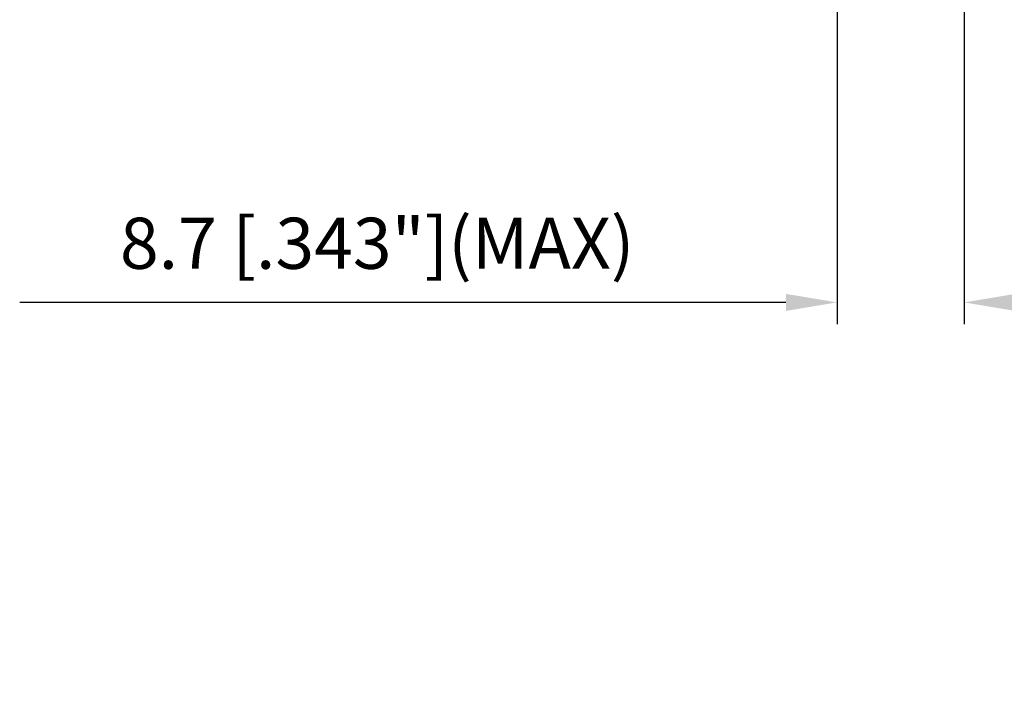
# Model space of a CAD drawing. Units: millimetres. Extents: x -149 to 106, y -57 to 66.
# Drawn here: x -4 to 63, y -57 to -11 of the extents above; entities that cross this region are included whole.
import ezdxf

# ---------------------------------------------------------------- set-up
doc = ezdxf.new("R2010")
doc.units = ezdxf.units.MM
doc.layers.add('2', color=7, linetype='Continuous', lineweight=25)
doc.styles.add('simplex', font='txt.shx', dxfattribs={"height": 3.5})
doc.dimstyles.new('コピー - ISO-25', dxfattribs={"dimscale": 0, "dimtxt": 3.5, "dimasz": 3.5, "dimexe": 1.5, "dimexo": 0, "dimgap": 2.3, "dimtad": 1, "dimdec": 8, "dimdsep": 46, "dimtxsty": 'simplex', "dimcen": 0.09, "dimclrd": 256, "dimclre": 256, "dimclrt": 256, "dimadec": 0, "dimazin": 0, "dimtfac": 1, "dimtofl": 0, "dimtmove": 0, "dimatfit": 3, "dimfxl": 1, "dimtolj": 1, "dimlwd": -1, "dimlwe": -1, "dimarcsym": 0})

# ---------------------------------------------------------------- blocks, each defined once
blk = doc.blocks.new('*D123')
at = {"layer": '2'}
for p, q in [((58.513, 9.525), (86.5, 9.525)), ((85, 6.025), (85, -9.525)), ((85, -9.525), (85, -56.708))]:
    blk.add_line(p, q, dxfattribs=at)
blk.add_solid([(85.583, 6.025), (84.417, 6.025), (85, 9.525)], dxfattribs=at)
at = {"layer": 'Defpoints', "color": 0}
for p in [(58.513, 9.525), (60.33, -9.525), (85, -9.525)]:
    blk.add_point(p, dxfattribs=at)
at = {"layer": '2', "insert": (80.95, -35.742), "char_height": 3.5, "attachment_point": 5, "rotation": 90, "style": 'simplex'}
blk.add_mtext('\\A1;%%c19.05 [.750"]', dxfattribs=at)
blk = doc.blocks.new('*D145')
at = {"layer": '2'}
for p, q in [((60.33, 8.713), (60.33, -31.5)), ((51.63, -9.52), (51.63, -31.5)), ((48.13, -30), (-4.303, -30)), ((63.83, -30), (67.33, -30))]:
    blk.add_line(p, q, dxfattribs=at)
for points in [[(48.13, -30.583), (48.13, -29.417), (51.63, -30)], [(63.83, -29.417), (63.83, -30.583), (60.33, -30)]]:
    blk.add_solid(points, dxfattribs=at)
at = {"layer": 'Defpoints', "color": 0}
for p in [(60.33, 8.713), (51.63, -9.52), (51.63, -30)]:
    blk.add_point(p, dxfattribs=at)
at = {"layer": '2', "insert": (20.163, -25.95), "char_height": 3.5, "attachment_point": 5, "style": 'simplex'}
blk.add_mtext('\\A1;8.7 [.343"](MAX)', dxfattribs=at)

msp = doc.modelspace()

# ---------------------------------------------------------------- dimensions: what is measured, and where the dimension line sits
at = {"layer": '2'}
dim = msp.add_linear_dim(base=(85, -9.525), p1=(58.5131022439, 9.525), p2=(60.33, -9.525), angle=270, text='%%c<>', dimstyle='コピー - ISO-25', override={"dimscale": 1, "dimsah": 1, "dimse2": 1, "dimsd2": 1}, dxfattribs=at)
dim.commit()
dim.dimension.update_dxf_attribs({"geometry": '*D123', "text_midpoint": (85, -35.7416666667), "dimtype": 160})
dim = msp.add_linear_dim(base=(51.63, -30.0000003507), p1=(60.33, 8.713014608), p2=(51.63, -9.5196483928), angle=180, text='<>(MAX)', dimstyle='コピー - ISO-25', override={"dimscale": 1}, dxfattribs=at)
dim.commit()
dim.dimension.update_dxf_attribs({"geometry": '*D145', "text_midpoint": (20.1633333333, -25.9500003507)})

doc.saveas('drawing.dxf')
